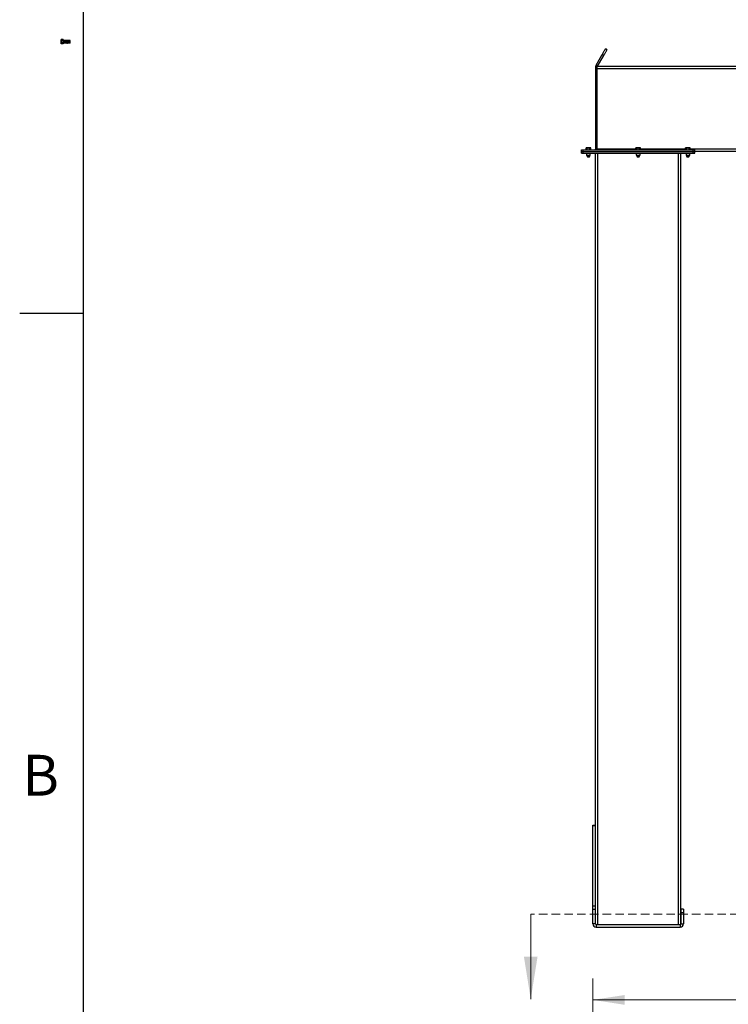
# Model space of a CAD drawing. Units: inches. Extents: x 3 to 813, y 3 to 538.
# Drawn here: x 3 to 103, y 166 to 305 of the extents above; entities that cross this region are included whole.
import ezdxf

# ---------------------------------------------------------------- set-up
doc = ezdxf.new("R2010")
doc.units = ezdxf.units.IN
doc.header["$LTSCALE"] = 24
doc.header["$MEASUREMENT"] = 0
doc.linetypes.add('HIDDEN', pattern=[0.075, 0.05, -0.025])
doc.styles.add('SLDTEXTSTYLE0', font='TXT', dxfattribs={"width": 0.75})
doc.dimstyles.new('SLDDIMSTYLE0', dxfattribs={"dimtxt": 4.5, "dimasz": 4.5, "dimexe": 0, "dimexo": 0.0625, "dimgap": 1.125, "dimtad": 0, "dimtih": 1, "dimtoh": 1, "dimdec": 6, "dimrnd": 1e-09, "dimzin": 12, "dimdsep": 46, "dimlunit": 5, "dimtxsty": 'SLDTEXTSTYLE0', "dimsah": 1, "dimcen": 0.09, "dimadec": 0, "dimazin": 3, "dimtfac": 1, "dimtdec": 3, "dimtofl": 0, "dimtmove": 0, "dimatfit": 3, "dimfxl": 0, "dimfrac": 2, "dimtolj": 1, "dimtzin": 12, "dimarcsym": 0})

# ---------------------------------------------------------------- blocks, each defined once
blk = doc.blocks.new('_D_13')
at = {"color": 7, "linetype": 'Continuous', "lineweight": 0}
for p, q in [((83.86, 141.84), (83.86, 170.1)), ((229.64, 141.84), (229.64, 170.1)), ((83.86, 167.1), (108.79, 167.1)), ((119.43, 167.56), (124.07, 167.56)), ((229.64, 167.1), (126.59, 167.1))]:
    blk.add_line(p, q, dxfattribs=at)
at = {"color": 7, "linetype": 'Continuous', "lineweight": 18}
for points in [[(83.86, 167.1), (88.36, 166.41), (88.36, 167.79)], [(229.64, 167.1), (225.14, 167.79), (225.14, 166.41)]]:
    blk.add_solid(points, dxfattribs=at)
at = {"color": 7, "linetype": 'Continuous', "lineweight": 18, "char_height": 4.5, "attachment_point": 1, "style": 'SLDTEXTSTYLE0'}
for s, insert in [('3', (120.09, 172.97)), ('145', (108.79, 169.68)), ('"', (124.73, 169.68)), ('4', (120.09, 167.02))]:
    blk.add_mtext(s, dxfattribs=dict(at, insert=insert))

msp = doc.modelspace()

# ---------------------------------------------------------------- linework, layer by layer
at = {"color": 7, "linetype": 'Continuous'}
for p, q in [((12, 12), (12, 516)), ((12, 264), (3, 264))]:
    msp.add_line(p, q, dxfattribs=at)
at = {"color": 7, "linetype": 'Continuous', "lineweight": 25}
for p, q in [((8.8713894, 302.7147168), (8.8462897, 302.6712477)), ((8.8462897, 302.6712477), (8.8462897, 302.6335982)), ((8.8462897, 302.6335982), (8.8462897, 302.3902423)), ((8.8462897, 302.3902423), (8.8462897, 302.1468958)), ((8.8462897, 302.1468958), (8.8462897, 302.1092463)), ((8.8462897, 302.1092463), (8.8713894, 302.0657771)), ((9.1142759, 302.7147168), (8.8713894, 302.7147168)), ((9.1142759, 302.5524796), (8.8713894, 302.5524796)), ((9.1142759, 302.2280144), (8.8713894, 302.2280144)), ((9.1142759, 302.0657771), (8.8713894, 302.0657771)), ((9.1142759, 302.7147168), (9.1142759, 302.5524796)), ((9.1506958, 302.5777482), (9.1142759, 302.5777482)), ((9.1142759, 302.5524796), (9.1142759, 302.2280144)), ((9.1142759, 302.2280144), (9.1142759, 302.0657771)), ((9.1142759, 302.2027458), (9.1506958, 302.2027458)), ((9.1767904, 302.5404929), (9.1506958, 302.5777482)), ((9.1506958, 302.2027458), (9.1506958, 302.5777482)), ((9.1506958, 302.2027458), (9.1767904, 302.240001)), ((9.2028663, 302.5777482), (9.1767904, 302.5404929)), ((9.1767904, 302.240001), (9.1767904, 302.5404929)), ((9.1767904, 302.240001), (9.2028663, 302.2027458)), ((9.2132103, 302.5777482), (9.2028663, 302.5777482)), ((9.2028663, 302.2027458), (9.2028663, 302.5777482)), ((9.2028663, 302.2027458), (9.2132103, 302.2027458)), ((9.2392861, 302.5404929), (9.2132103, 302.5777482)), ((9.2132103, 302.2027458), (9.2132103, 302.5777482)), ((9.2132103, 302.2027458), (9.2392861, 302.240001)), ((9.265362, 302.5777482), (9.2392861, 302.5404929)), ((9.2392861, 302.240001), (9.2392861, 302.5404929)), ((9.2392861, 302.240001), (9.265362, 302.2027458)), ((9.275706, 302.5777482), (9.265362, 302.5777482)), ((9.265362, 302.2027458), (9.265362, 302.5777482)), ((9.265362, 302.2027458), (9.275706, 302.2027458)), ((9.3017818, 302.5404929), (9.275706, 302.5777482)), ((9.275706, 302.2027458), (9.275706, 302.5777482)), ((9.275706, 302.2027458), (9.3017818, 302.240001)), ((9.3278765, 302.5777482), (9.3017818, 302.5404929)), ((9.3017818, 302.240001), (9.3017818, 302.5404929)), ((9.3017818, 302.240001), (9.3278765, 302.2027458)), ((9.3382017, 302.5777482), (9.3278765, 302.5777482)), ((9.3278765, 302.2027458), (9.3278765, 302.5777482)), ((9.3278765, 302.2027458), (9.3382017, 302.2027458)), ((9.3642775, 302.5404929), (9.3382017, 302.5777482)), ((9.3382017, 302.2027458), (9.3382017, 302.5777482)), ((9.3382017, 302.2027458), (9.3642775, 302.240001)), ((9.3903722, 302.5777482), (9.3642775, 302.5404929)), ((9.3642775, 302.240001), (9.3642775, 302.5404929)), ((9.3642775, 302.240001), (9.3903722, 302.2027458)), ((9.4006974, 302.5777482), (9.3903722, 302.5777482)), ((9.3903722, 302.2027458), (9.3903722, 302.5777482)), ((9.3903722, 302.2027458), (9.4006974, 302.2027458)), ((9.426792, 302.5404929), (9.4006974, 302.5777482)), ((9.4006974, 302.2027458), (9.4006974, 302.5777482)), ((9.4006974, 302.2027458), (9.426792, 302.240001)), ((9.4528679, 302.5777482), (9.426792, 302.5404929)), ((9.426792, 302.240001), (9.426792, 302.5404929)), ((9.426792, 302.240001), (9.4528679, 302.2027458)), ((9.4631931, 302.5777482), (9.4528679, 302.5777482)), ((9.4528679, 302.2027458), (9.4528679, 302.5777482)), ((9.4528679, 302.2027458), (9.4631931, 302.2027458)), ((9.4892877, 302.5404929), (9.4631931, 302.5777482)), ((9.4631931, 302.2027458), (9.4631931, 302.5777482)), ((9.4631931, 302.2027458), (9.4892877, 302.240001)), ((9.5153636, 302.5777482), (9.4892877, 302.5404929)), ((9.4892877, 302.240001), (9.4892877, 302.5404929)), ((9.4892877, 302.240001), (9.5153636, 302.2027458)), ((9.5257076, 302.5777482), (9.5153636, 302.5777482)), ((9.5153636, 302.2027458), (9.5153636, 302.5777482)), ((9.5153636, 302.2027458), (9.5257076, 302.2027458)), ((9.5517834, 302.5404929), (9.5257076, 302.5777482)), ((9.5257076, 302.2027458), (9.5257076, 302.5777482)), ((9.5257076, 302.2027458), (9.5517834, 302.240001)), ((9.5778593, 302.5777482), (9.5517834, 302.5404929)), ((9.5517834, 302.240001), (9.5517834, 302.5404929)), ((9.5517834, 302.240001), (9.5778593, 302.2027458)), ((9.5882033, 302.5777482), (9.5778593, 302.5777482)), ((9.5778593, 302.2027458), (9.5778593, 302.5777482)), ((9.5778593, 302.2027458), (9.5882033, 302.2027458)), ((9.6142791, 302.5404929), (9.5882033, 302.5777482)), ((9.5882033, 302.2027458), (9.5882033, 302.5777482)), ((9.5882033, 302.2027458), (9.6142791, 302.240001)), ((9.6403738, 302.5777482), (9.6142791, 302.5404929)), ((9.6142791, 302.240001), (9.6142791, 302.5404929)), ((9.6142791, 302.240001), (9.6403738, 302.2027458)), ((9.650699, 302.5777482), (9.6403738, 302.5777482)), ((9.6403738, 302.2027458), (9.6403738, 302.5777482)), ((9.6403738, 302.2027458), (9.650699, 302.2027458)), ((9.6767936, 302.5404929), (9.650699, 302.5777482)), ((9.650699, 302.2027458), (9.650699, 302.5777482)), ((9.650699, 302.2027458), (9.6767936, 302.240001)), ((9.7028695, 302.5777482), (9.6767936, 302.5404929)), ((9.6767936, 302.240001), (9.6767936, 302.5404929)), ((9.6767936, 302.240001), (9.7028695, 302.2027458)), ((9.7131947, 302.5777482), (9.7028695, 302.5777482)), ((9.7028695, 302.2027458), (9.7028695, 302.5777482)), ((9.7028695, 302.2027458), (9.7131947, 302.2027458)), ((9.7392893, 302.5404929), (9.7131947, 302.5777482)), ((9.7131947, 302.2027458), (9.7131947, 302.5777482)), ((9.7131947, 302.2027458), (9.7392893, 302.240001)), ((9.7653652, 302.5777482), (9.7392893, 302.5404929)), ((9.7392893, 302.240001), (9.7392893, 302.5404929)), ((9.7392893, 302.240001), (9.7653652, 302.2027458)), ((9.7757091, 302.5777482), (9.7653652, 302.5777482)), ((9.7653652, 302.2027458), (9.7653652, 302.5777482)), ((9.7653652, 302.2027458), (9.7757091, 302.2027458)), ((9.801785, 302.5404929), (9.7757091, 302.5777482)), ((9.7757091, 302.2027458), (9.7757091, 302.5777482)), ((9.7757091, 302.2027458), (9.801785, 302.240001)), ((9.8278609, 302.5777482), (9.801785, 302.5404929)), ((9.801785, 302.240001), (9.801785, 302.5404929)), ((9.801785, 302.240001), (9.8278609, 302.2027458)), ((9.8382049, 302.5777482), (9.8278609, 302.5777482)), ((9.8278609, 302.2027458), (9.8278609, 302.5777482)), ((9.8278609, 302.2027458), (9.8382049, 302.2027458)), ((9.8642807, 302.5404929), (9.8382049, 302.5777482)), ((9.8382049, 302.2027458), (9.8382049, 302.5777482)), ((9.8382049, 302.2027458), (9.8642807, 302.240001)), ((9.8903753, 302.5777482), (9.8642807, 302.5404929)), ((9.8642807, 302.240001), (9.8642807, 302.5404929)), ((9.8642807, 302.240001), (9.8903753, 302.2027458)), ((9.9007006, 302.5777482), (9.8903753, 302.5777482)), ((9.8903753, 302.2027458), (9.8903753, 302.5777482)), ((9.8903753, 302.2027458), (9.9007006, 302.2027458)), ((9.9267764, 302.5404929), (9.9007006, 302.5777482)), ((9.9007006, 302.2027458), (9.9007006, 302.5777482)), ((9.9007006, 302.2027458), (9.9267764, 302.240001)), ((9.952871, 302.5777482), (9.9267764, 302.5404929)), ((9.9267764, 302.240001), (9.9267764, 302.5404929)), ((9.9267764, 302.240001), (9.952871, 302.2027458)), ((9.9631963, 302.5777482), (9.952871, 302.5777482)), ((9.952871, 302.2027458), (9.952871, 302.5777482)), ((9.952871, 302.2027458), (9.9631963, 302.2027458)), ((9.9892909, 302.5404929), (9.9631963, 302.5777482)), ((9.9631963, 302.2027458), (9.9631963, 302.5777482)), ((9.9631963, 302.2027458), (9.9892909, 302.240001)), ((10.0153668, 302.5777482), (9.9892909, 302.5404929)), ((9.9892909, 302.240001), (9.9892909, 302.5404929)), ((9.9892909, 302.240001), (10.0153668, 302.2027458)), ((10.0257107, 302.5777482), (10.0153668, 302.5777482)), ((10.0153668, 302.2027458), (10.0153668, 302.5777482)), ((10.0153668, 302.2027458), (10.0257107, 302.2027458)), ((10.0517866, 302.5404929), (10.0257107, 302.5777482)), ((10.0257107, 302.2027458), (10.0257107, 302.5777482)), ((10.0257107, 302.2027458), (10.0517866, 302.240001)), ((10.0775245, 302.5772601), (10.0517866, 302.5404929)), ((10.0517866, 302.240001), (10.0517866, 302.5404929)), ((10.0517866, 302.240001), (10.0775245, 302.2032339)), ((10.1142823, 302.5404929), (10.0775245, 302.5772601)), ((10.0775245, 302.5772601), (10.0775245, 302.2032339)), ((10.0775245, 302.2032339), (10.1142823, 302.240001)), ((10.1142823, 302.240001), (10.1142823, 302.5404929)), ((84.3330192, 299.0777447), (85.1947897, 300.5703764)), ((84.5495295, 298.9527439), (85.4113, 300.4453756)), ((85.1947897, 300.5703764), (85.4113, 300.4453756)), ((85.8742826, 301.2472974), (85.6577817, 301.3722982)), ((84.5495295, 298.9527439), (84.3330192, 299.0777447)), ((105.7492872, 298.8902482), (84.4992833, 298.8902482)), ((84.4992833, 298.5777509), (84.4992833, 298.8902482)), ((84.4992833, 298.7652474), (84.2492817, 298.7652474)), ((84.2492817, 298.7652474), (84.2492817, 298.5152458)), ((84.2492817, 298.5152458), (84.2492817, 287.2302467)), ((84.4992833, 298.5152458), (84.2492817, 298.5152458)), ((84.4992833, 287.2027441), (84.4992833, 298.5777509)), ((82.2492877, 286.8902468), (82.2492877, 287.1402484)), ((82.2492877, 287.1402484), (82.4992893, 287.1402484)), ((82.2492877, 286.8902468), (82.4992893, 286.8902468)), ((82.2492877, 286.6402452), (82.2492877, 286.8902468)), ((82.2492877, 286.6402452), (82.4992893, 286.6402452)), ((82.4992893, 286.8902468), (82.4992893, 287.1402484)), ((82.4992893, 287.1402484), (98.0292842, 287.1402484)), ((82.4992893, 286.8902468), (98.0292842, 286.8902468)), ((82.4992893, 286.6402452), (82.4992893, 286.8902468)), ((82.4992893, 286.6402452), (98.0292842, 286.6402452)), ((82.9682887, 287.4082441), (82.9248101, 287.3831444)), ((82.9248101, 287.1402484), (82.9248101, 287.3831444)), ((83.0059288, 287.4082441), (82.9682887, 287.4082441)), ((82.9842834, 286.6402452), (82.9842834, 286.3735262)), ((83.2492847, 287.4082441), (83.0059288, 287.4082441)), ((83.0870474, 287.1402484), (83.0870474, 287.3831444)), ((83.4926406, 287.4082441), (83.2492847, 287.4082441)), ((83.411522, 287.1402484), (83.411522, 287.3831444)), ((83.5302807, 287.4082441), (83.4926406, 287.4082441)), ((83.514286, 286.3735262), (83.514286, 286.6402452)), ((83.5737592, 287.3831444), (83.5302807, 287.4082441)), ((83.5737592, 287.1402484), (83.5737592, 287.3831444)), ((84.2492817, 287.2302467), (84.4992833, 287.2302467)), ((84.2642814, 177.7881645), (84.2642814, 286.6402452)), ((84.4992833, 287.1402484), (84.4992833, 287.2027441)), ((89.983286, 287.4082441), (89.9398169, 287.3831444)), ((89.9398169, 287.1402484), (89.9398169, 287.3831444)), ((90.0209355, 287.4082441), (89.983286, 287.4082441)), ((89.9992807, 286.6402452), (89.9992807, 286.3735262)), ((90.2642821, 287.4082441), (90.0209355, 287.4082441)), ((90.1020448, 287.1402484), (90.1020448, 287.3831444)), ((90.507638, 287.4082441), (90.2642821, 287.4082441)), ((90.4265193, 287.1402484), (90.4265193, 287.3831444)), ((90.5452874, 287.4082441), (90.507638, 287.4082441)), ((90.5292834, 286.3735262), (90.5292834, 286.6402452)), ((90.5887566, 287.3831444), (90.5452874, 287.4082441)), ((90.5887566, 287.1402484), (90.5887566, 287.3831444)), ((96.2642827, 177.7881645), (96.2642827, 286.6402452)), ((96.9982834, 287.4082441), (96.9548143, 287.3831444)), ((96.9548143, 287.1402484), (96.9548143, 287.3831444)), ((97.0359329, 287.4082441), (96.9982834, 287.4082441)), ((97.0142875, 286.6402452), (97.0142875, 286.3735262)), ((97.2792888, 287.4082441), (97.0359329, 287.4082441)), ((97.1170515, 287.1402484), (97.1170515, 287.3831444)), ((97.5226353, 287.4082441), (97.2792888, 287.4082441)), ((97.4415167, 287.1402484), (97.4415167, 287.3831444)), ((97.5602848, 287.4082441), (97.5226353, 287.4082441)), ((97.5442807, 286.3735262), (97.5442807, 286.6402452)), ((97.603754, 287.3831444), (97.5602848, 287.4082441)), ((97.603754, 287.1402484), (97.603754, 287.3831444)), ((98.0292842, 286.8902468), (98.0292842, 287.1402484)), ((98.0292842, 287.1402484), (98.2792858, 287.1402484)), ((98.0292842, 286.8902468), (98.2792858, 286.8902468)), ((98.0292842, 286.6402452), (98.0292842, 286.8902468)), ((98.0292842, 286.6402452), (98.2792858, 286.6402452)), ((98.2792858, 286.8902468), (98.2792858, 287.1402484)), ((105.7492872, 286.8902468), (98.2792858, 286.8902468)), ((98.2792858, 286.6402452), (98.2792858, 286.8902468)), ((82.9842834, 286.3735262), (83.0425645, 286.3152451)), ((82.9842834, 286.3735262), (83.514286, 286.3735262)), ((83.0425645, 286.3152451), (83.4560049, 286.3152451)), ((83.0811808, 286.3152451), (83.0617882, 286.3016627)), ((83.0617882, 286.3016627), (83.0617882, 286.2913281)), ((83.0617882, 286.3016627), (83.4367812, 286.3016627)), ((83.0617882, 286.2913281), (83.0990341, 286.2652429)), ((83.0617882, 286.2913281), (83.4367812, 286.2913281)), ((83.0990341, 286.2652429), (83.0617882, 286.239167)), ((83.0617882, 286.239167), (83.0617882, 286.2288324)), ((83.0617882, 286.239167), (83.4367812, 286.239167)), ((83.0617882, 286.2288324), (83.0990341, 286.2027472)), ((83.0617882, 286.2288324), (83.4367812, 286.2288324)), ((83.0990341, 286.2027472), (83.0622763, 286.1770092)), ((83.0622763, 286.1770092), (83.0990341, 286.1402421)), ((83.4362931, 286.1770092), (83.0622763, 286.1770092)), ((83.0990341, 286.2652429), (83.3995353, 286.2652429)), ((83.0990341, 286.2027472), (83.3995353, 286.2027472)), ((83.0990341, 286.1402421), (83.3995353, 286.1402421)), ((83.3995353, 286.2652429), (83.4367812, 286.2913281)), ((83.4367812, 286.239167), (83.3995353, 286.2652429)), ((83.3995353, 286.2027472), (83.4367812, 286.2288324)), ((83.4362931, 286.1770092), (83.3995353, 286.2027472)), ((83.3995353, 286.1402421), (83.4362931, 286.1770092)), ((83.4367812, 286.3016627), (83.4173886, 286.3152451)), ((83.4367812, 286.2913281), (83.4367812, 286.3016627)), ((83.4367812, 286.2288324), (83.4367812, 286.239167)), ((83.4560049, 286.3152451), (83.514286, 286.3735262)), ((89.9992807, 286.3735262), (90.0575619, 286.3152451)), ((89.9992807, 286.3735262), (90.5292834, 286.3735262)), ((90.0575619, 286.3152451), (90.4710022, 286.3152451)), ((90.0961876, 286.3152451), (90.0767856, 286.3016627)), ((90.0767856, 286.3016627), (90.0767856, 286.2913281)), ((90.0767856, 286.3016627), (90.4517879, 286.3016627)), ((90.0767856, 286.2913281), (90.1140314, 286.2652429)), ((90.0767856, 286.2913281), (90.4517879, 286.2913281)), ((90.1140314, 286.2652429), (90.0767856, 286.239167)), ((90.0767856, 286.239167), (90.0767856, 286.2288324)), ((90.0767856, 286.239167), (90.4517879, 286.239167)), ((90.0767856, 286.2288324), (90.1140314, 286.2027472)), ((90.0767856, 286.2288324), (90.4517879, 286.2288324)), ((90.1140314, 286.2027472), (90.0772737, 286.1770092)), ((90.0772737, 286.1770092), (90.1140314, 286.1402421)), ((90.4512905, 286.1770092), (90.0772737, 286.1770092)), ((90.1140314, 286.2652429), (90.4145327, 286.2652429)), ((90.1140314, 286.2027472), (90.4145327, 286.2027472)), ((90.1140314, 286.1402421), (90.4145327, 286.1402421)), ((90.4145327, 286.2652429), (90.4517879, 286.2913281)), ((90.4517879, 286.239167), (90.4145327, 286.2652429)), ((90.4145327, 286.2027472), (90.4517879, 286.2288324)), ((90.4512905, 286.1770092), (90.4145327, 286.2027472)), ((90.4145327, 286.1402421), (90.4512905, 286.1770092)), ((90.4517879, 286.3016627), (90.4323859, 286.3152451)), ((90.4517879, 286.2913281), (90.4517879, 286.3016627)), ((90.4517879, 286.2288324), (90.4517879, 286.239167)), ((90.4710022, 286.3152451), (90.5292834, 286.3735262)), ((97.0142875, 286.3735262), (97.0725686, 286.3152451)), ((97.0142875, 286.3735262), (97.5442807, 286.3735262)), ((97.0725686, 286.3152451), (97.4859996, 286.3152451)), ((97.1111849, 286.3152451), (97.0917829, 286.3016627)), ((97.0917829, 286.3016627), (97.0917829, 286.2913281)), ((97.0917829, 286.3016627), (97.4667853, 286.3016627)), ((97.0917829, 286.2913281), (97.1290382, 286.2652429)), ((97.0917829, 286.2913281), (97.4667853, 286.2913281)), ((97.1290382, 286.2652429), (97.0917829, 286.239167)), ((97.0917829, 286.239167), (97.0917829, 286.2288324)), ((97.0917829, 286.239167), (97.4667853, 286.239167)), ((97.0917829, 286.2288324), (97.1290382, 286.2027472)), ((97.0917829, 286.2288324), (97.4667853, 286.2288324)), ((97.1290382, 286.2027472), (97.092271, 286.1770092)), ((97.092271, 286.1770092), (97.1290382, 286.1402421)), ((97.4662972, 286.1770092), (97.092271, 286.1770092)), ((97.1290382, 286.2652429), (97.4295301, 286.2652429)), ((97.1290382, 286.2027472), (97.4295301, 286.2027472)), ((97.1290382, 286.1402421), (97.4295301, 286.1402421)), ((97.4295301, 286.2652429), (97.4667853, 286.2913281)), ((97.4667853, 286.239167), (97.4295301, 286.2652429)), ((97.4295301, 286.2027472), (97.4667853, 286.2288324)), ((97.4662972, 286.1770092), (97.4295301, 286.2027472)), ((97.4295301, 286.1402421), (97.4662972, 286.1770092)), ((97.4667853, 286.3016627), (97.4473833, 286.3152451)), ((97.4667853, 286.2913281), (97.4667853, 286.3016627)), ((97.4667853, 286.2288324), (97.4667853, 286.239167)), ((97.4859996, 286.3152451), (97.5442807, 286.3735262)), ((83.859289, 191.7652465), (84.234282, 191.7652465)), ((83.859289, 191.7311006), (83.859289, 191.7652465)), ((83.859289, 191.7311006), (84.234282, 191.7311006)), ((83.859289, 180.3893669), (83.859289, 191.7311006)), ((84.234282, 191.7311006), (84.234282, 191.7652465)), ((84.234282, 180.3893669), (84.234282, 191.7311006)), ((83.859289, 180.3893669), (84.234282, 180.3893669)), ((83.859289, 179.923513), (83.859289, 180.3893669)), ((83.859289, 179.923513), (84.234282, 179.923513)), ((83.859289, 177.8552466), (83.859289, 179.923513)), ((84.234282, 179.923513), (84.234282, 180.3893669)), ((84.234282, 177.8552466), (84.234282, 179.923513)), ((96.6692845, 179.8902466), (96.2942822, 179.8902466)), ((96.2942822, 179.8902466), (96.2942822, 179.3902465)), ((96.2942822, 179.3902465), (96.2942822, 177.8552466)), ((96.6692845, 179.3902465), (96.2942822, 179.3902465)), ((96.6692845, 179.8902466), (96.6692845, 179.3902465)), ((96.6692845, 179.3902465), (96.6692845, 177.8552466)), ((84.234282, 177.8552466), (83.859289, 177.8552466)), ((84.3242803, 177.7652466), (84.3242803, 177.3902465)), ((84.3242803, 177.7652466), (96.2042838, 177.7652466)), ((84.3242803, 177.3902465), (96.2042838, 177.3902465)), ((96.2042838, 177.7652466), (96.2042838, 177.3902465)), ((96.2942822, 177.8552466), (96.6692845, 177.8552466))]:
    msp.add_line(p, q, dxfattribs=at)
at = {"color": 1, "linetype": 'Continuous', "lineweight": 25}
for p, q in [((105.7492872, 298.5777509), (84.4992833, 298.5777509)), ((89.9398169, 287.2027441), (84.4992833, 287.2027441)), ((84.5767881, 177.7652466), (84.5767881, 286.6402452)), ((96.9548143, 287.2027441), (90.5887566, 287.2027441)), ((95.9517854, 177.7652466), (95.9517854, 286.6402452)), ((105.7492872, 287.2027441), (97.603754, 287.2027441))]:
    msp.add_line(p, q, dxfattribs=at)
at = {"color": 7, "linetype": 'Continuous', "lineweight": 18}
for p, q in [((12, 264), (12, 273.6)), ((75.1051667, 179.1925101), (75.1051667, 167.1925101))]:
    msp.add_line(p, q, dxfattribs=at)
at = {"color": 7, "linetype": 'HIDDEN', "lineweight": 18}
msp.add_line((244.8492847, 179.1925101), (75.1051667, 179.1925101), dxfattribs=at)
at = {"color": 7, "linetype": 'Continuous', "lineweight": 25, "flags": 128}
for points in [[(85.1947897, 300.5703764), (85.2613216, 300.6856245), (85.3244556, 300.7949686), (85.3835721, 300.8973571), (85.438108, 300.9918141), (85.4875377, 301.0774289), (85.5313823, 301.1533661), (85.5692195, 301.2189125), (85.6006926, 301.2734108), (85.6254825, 301.3163637), (85.6433639, 301.3473393), (85.6541678, 301.3660468), (85.6577817, 301.3722982)], [(85.4113, 300.4453756), (85.477832, 300.5606237), (85.540966, 300.6699678), (85.6000825, 300.7723563), (85.6546184, 300.8668133), (85.7040386, 300.9524281), (85.7478832, 301.0283653), (85.7857298, 301.0939117), (85.8171936, 301.14841), (85.8419929, 301.1913629), (85.8598743, 301.2223386), (85.8706688, 301.241046), (85.8742826, 301.2472974)], [(84.4871558, 287.1402484), (84.4927502, 287.1639119), (84.4992833, 287.2302467)]]:
    msp.add_lwpolyline(points, dxfattribs=at)
at = {"color": 7, "linetype": 'Continuous', "lineweight": 25}
for centre, radius, start, end in [((84.1592847, 287.2302466), 0.09, 270, 0), ((84.3242847, 177.8552466), 0.465, 180, 270), ((84.3242847, 177.8552466), 0.09, 180, 270), ((96.2042847, 177.8552466), 0.09, 270, 0), ((96.2042847, 177.8552466), 0.465, 270, 0)]:
    msp.add_arc(centre, radius, start, end, dxfattribs=at)
for points, knots in [([(8.8462897, 302.6335982), (8.846313, 302.6355234), (8.8466442, 302.6629355), (8.8594671, 302.6897684), (8.8713894, 302.7147168)], [0, 0, 0, 0, 0.0702315564, 1, 1, 1, 1]), ([(8.8713894, 302.5524796), (8.8643744, 302.5656537), (8.8502158, 302.5922436), (8.8476063, 302.6197301), (8.8462897, 302.6335982)], [0, 0, 0, 0, 0.4954595156, 1, 1, 1, 1]), ([(8.8462897, 302.3902423), (8.8494057, 302.433248), (8.8533857, 302.4881773), (8.8681783, 302.5410108), (8.8713894, 302.5524796)], [0, 0, 0, 0, 0.7829265904, 1, 1, 1, 1]), ([(8.8713894, 302.2280144), (8.8611702, 302.2688563), (8.8477838, 302.3223567), (8.8465756, 302.3772534), (8.8462897, 302.3902423)], [0, 0, 0, 0, 0.7633938773, 1, 1, 1, 1]), ([(8.8462897, 302.1468958), (8.846313, 302.1488177), (8.8466446, 302.176194), (8.8594671, 302.2030468), (8.8713894, 302.2280144)], [0, 0, 0, 0, 0.0702058921, 1, 1, 1, 1]), ([(8.8713894, 302.0657771), (8.8643744, 302.0789513), (8.8502158, 302.105541), (8.8476063, 302.1330277), (8.8462897, 302.1468958)], [0, 0, 0, 0, 0.4954610398, 1, 1, 1, 1]), ([(84.3330192, 299.0777447), (84.3170994, 299.0466564), (84.2845399, 298.9830739), (84.2553239, 298.8769694), (84.2513167, 298.8028743), (84.2492817, 298.7652474)], [0, 0, 0, 0, 0.3201369372, 0.6547515897, 1, 1, 1, 1]), ([(84.5495295, 298.9527439), (84.5390711, 298.9343418), (84.5276493, 298.9142447), (84.5217198, 298.8921146), (84.5212197, 298.8902482)], [0, 0, 0, 0, 0.9156584095, 1, 1, 1, 1]), ([(82.9248101, 287.3831444), (82.9379843, 287.3901594), (82.9645742, 287.404318), (82.9920607, 287.4069275), (83.0059288, 287.4082441)], [0, 0, 0, 0, 0.4954595156, 1, 1, 1, 1]), ([(83.0059288, 287.4082441), (83.007854, 287.4082208), (83.0352661, 287.4078895), (83.062099, 287.3950667), (83.0870474, 287.3831444)], [0, 0, 0, 0, 0.0702315564, 1, 1, 1, 1]), ([(83.0870474, 287.3831444), (83.1278928, 287.3933553), (83.1813972, 287.4067309), (83.2362958, 287.4079545), (83.2492847, 287.4082441)], [0, 0, 0, 0, 0.763402878, 1, 1, 1, 1]), ([(83.2492847, 287.4082441), (83.2922904, 287.405128), (83.3472197, 287.4011481), (83.4000532, 287.3863555), (83.411522, 287.3831444)], [0, 0, 0, 0, 0.7829265904, 1, 1, 1, 1]), ([(83.411522, 287.3831444), (83.4246962, 287.3901594), (83.4512861, 287.404318), (83.4787726, 287.4069275), (83.4926406, 287.4082441)], [0, 0, 0, 0, 0.4954579974, 1, 1, 1, 1]), ([(83.4926406, 287.4082441), (83.4945626, 287.4082208), (83.5219389, 287.4078891), (83.5487917, 287.3950667), (83.5737592, 287.3831444)], [0, 0, 0, 0, 0.0702058921, 1, 1, 1, 1]), ([(89.9398169, 287.3831444), (89.9529911, 287.3901594), (89.9795809, 287.404318), (90.0070675, 287.4069275), (90.0209355, 287.4082441)], [0, 0, 0, 0, 0.4954595156, 1, 1, 1, 1]), ([(90.0209355, 287.4082441), (90.0228575, 287.4082208), (90.0502343, 287.4078891), (90.0770819, 287.3950667), (90.1020448, 287.3831444)], [0, 0, 0, 0, 0.070204995, 1, 1, 1, 1]), ([(90.1020448, 287.3831444), (90.1428902, 287.3933553), (90.1963946, 287.4067309), (90.2512932, 287.4079545), (90.2642821, 287.4082441)], [0, 0, 0, 0, 0.763402878, 1, 1, 1, 1]), ([(90.2642821, 287.4082441), (90.3072877, 287.405128), (90.3622171, 287.4011481), (90.4150506, 287.3863555), (90.4265193, 287.3831444)], [0, 0, 0, 0, 0.7829265904, 1, 1, 1, 1]), ([(90.4265193, 287.3831444), (90.4396935, 287.3901594), (90.4662835, 287.404318), (90.4937699, 287.4069275), (90.507638, 287.4082441)], [0, 0, 0, 0, 0.4954579974, 1, 1, 1, 1]), ([(90.507638, 287.4082441), (90.5095599, 287.4082208), (90.5369362, 287.4078891), (90.563789, 287.3950667), (90.5887566, 287.3831444)], [0, 0, 0, 0, 0.0702058921, 1, 1, 1, 1]), ([(96.9548143, 287.3831444), (96.9679884, 287.3901594), (96.9945783, 287.404318), (97.0220648, 287.4069275), (97.0359329, 287.4082441)], [0, 0, 0, 0, 0.4954595156, 1, 1, 1, 1]), ([(97.0359329, 287.4082441), (97.0378549, 287.4082208), (97.0652323, 287.4078891), (97.0920845, 287.3950667), (97.1170515, 287.3831444)], [0, 0, 0, 0, 0.0702030164, 1, 1, 1, 1]), ([(97.1170515, 287.3831444), (97.1578938, 287.3933554), (97.2113981, 287.4067319), (97.2662968, 287.4079547), (97.2792888, 287.4082441)], [0, 0, 0, 0, 0.7633460897, 1, 1, 1, 1]), ([(97.2792888, 287.4082441), (97.3222913, 287.4051277), (97.3772175, 287.4011472), (97.4300479, 287.3863555), (97.4415167, 287.3831444)], [0, 0, 0, 0, 0.7829142929, 1, 1, 1, 1]), ([(97.4415167, 287.3831444), (97.4546909, 287.3901594), (97.4812809, 287.404318), (97.5087673, 287.4069275), (97.5226353, 287.4082441)], [0, 0, 0, 0, 0.4954579974, 1, 1, 1, 1]), ([(97.5226353, 287.4082441), (97.5245605, 287.4082208), (97.5519715, 287.4078896), (97.578805, 287.3950667), (97.603754, 287.3831444)], [0, 0, 0, 0, 0.0702344308, 1, 1, 1, 1])]:
    msp.add_open_spline(points, degree=3, knots=knots, dxfattribs=at)
at = {"color": 7, "linetype": 'Continuous', "lineweight": 18}
msp.add_solid([(75.1051667, 167.1925101), (76.0651667, 173.1925101), (74.1451667, 173.1925101)], dxfattribs=at)

# ---------------------------------------------------------------- texts
at = {"color": 7, "linetype": 'Continuous', "lineweight": 0, "insert": (5.9559999, 201.7023711), "char_height": 5.76, "attachment_point": 2, "style": 'SLDTEXTSTYLE0'}
msp.add_mtext('B', dxfattribs=at)

# ---------------------------------------------------------------- dimensions: what is measured, and where the dimension line sits
at = {"color": 7, "linetype": 'Continuous', "lineweight": 18}
dim = msp.add_linear_dim(base=(83.8592847, 167.0992224), p1=(229.6392847, 140.6425295), p2=(83.8592847, 140.6425295), angle=0, dimstyle='SLDDIMSTYLE0', dxfattribs=at)
dim.commit()
dim.dimension.update_dxf_attribs({"geometry": '_D_13', "text_midpoint": (117.6904243, 167.0992224), "dimtype": 160})

doc.saveas('drawing.dxf')
